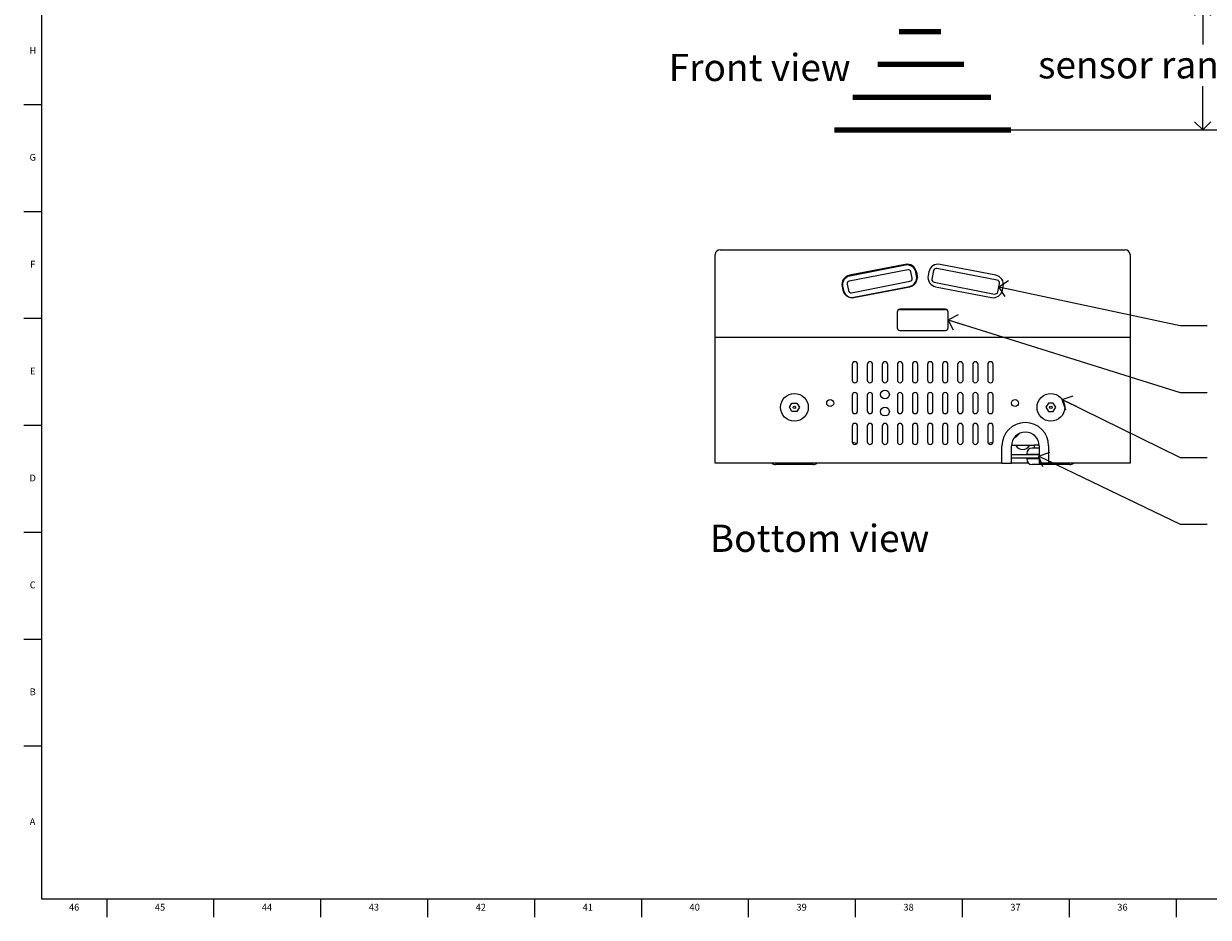
# Model space of a CAD drawing. Units: inches. Extents: x 0.2 to 89.8, y 0.2 to 45.8.
# Drawn here: x 0.2 to 22, y 0.2 to 16.6 of the extents above; entities that cross this region are included whole.
import ezdxf

# ---------------------------------------------------------------- set-up
doc = ezdxf.new("R2010")
doc.units = ezdxf.units.IN
doc.header["$MEASUREMENT"] = 0
for name, color, linetype in [('DIMS', 5, 'Continuous'), ('NOTES', 1, 'Continuous'), ('OBJECT', 7, 'Continuous'), ('TITLE', 7, 'Continuous')]:
    doc.layers.add(name, color=color, linetype=linetype)
doc.styles.add('SLDTEXTSTYLE0', font='TXT', dxfattribs={"width": 0.605})
doc.styles.add('SLDTEXTSTYLE1', font='TXT', dxfattribs={"width": 0.75})
doc.dimstyles.new('SLDDIMSTYLE0', dxfattribs={"dimtxt": 0.5, "dimasz": 0.3, "dimexe": 0, "dimexo": 0.0625, "dimgap": 0.125, "dimtad": 0, "dimtih": 1, "dimtoh": 1, "dimrnd": 1e-09, "dimzin": 12, "dimdsep": 46, "dimlunit": 5, "dimtxsty": 'SLDTEXTSTYLE0', "dimblk1": 'OPEN90', "dimblk2": 'OPEN90', "dimsah": 1, "dimcen": 0.09, "dimadec": 0, "dimazin": 3, "dimtfac": 1, "dimtofl": 0, "dimtmove": 0, "dimatfit": 3, "dimldrblk": 'OPEN90', "dimfxl": 0, "dimfrac": 2, "dimtolj": 1, "dimtzin": 12, "dimarcsym": 0})
doc.dimstyles.new('SLDDIMSTYLE5', dxfattribs={"dimtxt": 0.18, "dimasz": 0.3, "dimexe": 0, "dimexo": 0.0625, "dimgap": 0, "dimtad": 0, "dimtih": 1, "dimtoh": 1, "dimdec": 0, "dimrnd": 1e-09, "dimzin": 0, "dimdsep": 46, "dimlunit": 5, "dimtxsty": 'Standard', "dimblk1": 'OPEN90', "dimblk2": 'OPEN90', "dimsah": 1, "dimcen": 0.09, "dimadec": 0, "dimazin": 0, "dimtfac": 0.3, "dimtdec": 0, "dimtofl": 0, "dimtmove": 0, "dimatfit": 3, "dimldrblk": 'OPEN90', "dimfxl": 0, "dimfrac": 2, "dimtolj": 1, "dimtzin": 0, "dimarcsym": 0})

# ---------------------------------------------------------------- blocks, each defined once
blk = doc.blocks.new('_Open90')
at = {"color": 0, "linetype": 'ByBlock', "lineweight": -2}
for p, q in [((0, 0), (-1, 0)), ((-0.5, 0.5), (0, 0)), ((0, 0), (-0.5, -0.5))]:
    blk.add_line(p, q, dxfattribs=at)
blk = doc.blocks.new('_D')
at = {"layer": 'DIMS'}
for p, q in [((16.88, 16.919), (22.245, 16.919)), ((21.87, 16.919), (21.87, 16.236)), ((21.87, 14.665), (21.87, 15.468)), ((16.88, 14.665), (22.245, 14.665))]:
    blk.add_line(p, q, dxfattribs=at)
at = {"layer": 'DIMS', "xscale": 0.3, "yscale": 0.3}
for p, rotation in [((21.87, 16.919), 90.0000000000004), ((21.87, 14.665), 270.0000000000004)]:
    blk.add_blockref('_Open90', p, dxfattribs=dict(at, rotation=rotation))
at = {"layer": 'DIMS', "insert": (18.839, 16.113), "char_height": 0.5, "attachment_point": 1, "style": 'SLDTEXTSTYLE0'}
blk.add_mtext('sensor range 4" - 9"', dxfattribs=at)

msp = doc.modelspace()

# ---------------------------------------------------------------- linework, layer by layer
at = {"color": 7, "linetype": 'Continuous', "lineweight": 25}
for p, q in [((12.9841532, 12.4586464), (20.4431532, 12.4586464)), ((12.8961532, 10.8448042), (12.8961532, 12.3706464)), ((20.5311532, 12.3706464), (20.5311532, 10.8448042)), ((16.4379169, 12.0907621), (15.363405, 11.8809545)), ((16.3940288, 12.1884388), (15.3685416, 11.9882037)), ((15.3685416, 11.9838459), (16.3940288, 12.184081)), ((16.3959452, 12.1742664), (15.370458, 11.9740313)), ((16.5194274, 11.9351092), (16.4965583, 12.0513414)), ((16.6030736, 11.9761724), (16.5896095, 12.0446039)), ((16.6128855, 11.9824607), (16.5994214, 12.0508922)), ((16.5994214, 12.0465344), (16.6128855, 11.9781029)), ((16.827885, 12.0508922), (16.8144209, 11.9824607)), ((16.9149797, 12.074798), (16.8843885, 11.9193182)), ((18.0873916, 11.8967455), (16.9736211, 12.1142187)), ((18.0587648, 11.9882037), (17.0332776, 12.1884388)), ((15.2304695, 11.7835927), (15.2439337, 11.7151612)), ((15.2402814, 11.7811654), (15.2537455, 11.7127339)), ((15.3239276, 11.8222286), (15.3467967, 11.7059964)), ((15.4054381, 11.6665757), (16.47995, 11.8763833)), ((15.4474098, 11.5830714), (16.4728971, 11.7833065)), ((15.4493262, 11.5776145), (16.4748134, 11.7778497)), ((16.6128855, 11.9781029), (16.6161532, 11.9445707)), ((16.923866, 11.8605923), (18.0376365, 11.6431191)), ((16.9524929, 11.7778497), (17.9779801, 11.5776145)), ((18.0962779, 11.6825398), (18.1268691, 11.8380196)), ((18.1833727, 11.7151612), (18.1968368, 11.7835927)), ((17.1336532, 11.3608677), (16.2936532, 11.3608677)), ((16.2936532, 11.3565099), (17.1336532, 11.3565099)), ((16.2436532, 11.311058), (16.2436532, 11.0231577)), ((17.1836532, 11.0231577), (17.1836532, 11.311058)), ((16.2936532, 10.973348), (17.1336532, 10.973348)), ((12.8961532, 8.5286464), (12.8961532, 10.8448042)), ((20.5311532, 10.8448042), (20.5311532, 8.5286464)), ((15.4156532, 10.3456464), (15.4156532, 10.0586464)), ((15.5156532, 10.0586464), (15.5156532, 10.3456464)), ((15.6929865, 10.3456464), (15.6929865, 10.0586464)), ((15.7929865, 10.0586464), (15.7929865, 10.3456464)), ((15.9703198, 10.3456464), (15.9703198, 10.0586464)), ((16.0703198, 10.0586464), (16.0703198, 10.3456464)), ((16.2476532, 10.3456464), (16.2476532, 10.0586464)), ((16.3476532, 10.0586464), (16.3476532, 10.3456464)), ((16.5249865, 10.3456464), (16.5249865, 10.0586464)), ((16.6249865, 10.0586464), (16.6249865, 10.3456464)), ((16.8023198, 10.3456464), (16.8023198, 10.0586464)), ((16.9023198, 10.0586464), (16.9023198, 10.3456464)), ((17.0796532, 10.3456464), (17.0796532, 10.0586464)), ((17.1796532, 10.0586464), (17.1796532, 10.3456464)), ((17.3569865, 10.3456464), (17.3569865, 10.0586464)), ((17.4569865, 10.0586464), (17.4569865, 10.3456464)), ((17.6343198, 10.3456464), (17.6343198, 10.0586464)), ((17.7343198, 10.0586464), (17.7343198, 10.3456464)), ((17.9116532, 10.3456464), (17.9116532, 10.0586464)), ((18.0116532, 10.0586464), (18.0116532, 10.3456464)), ((14.2630092, 9.5566464), (14.3083312, 9.6351464)), ((14.3083312, 9.6351464), (14.3989752, 9.6351464)), ((14.3989752, 9.6351464), (14.4442972, 9.5566464)), ((15.4156532, 9.7776464), (15.4156532, 9.4906464)), ((15.5156532, 9.4906464), (15.5156532, 9.7776464)), ((15.6929865, 9.7776464), (15.6929865, 9.4906464)), ((15.7929865, 9.4906464), (15.7929865, 9.7776464)), ((16.2476532, 9.7776464), (16.2476532, 9.4906464)), ((16.3476532, 9.4906464), (16.3476532, 9.7776464)), ((16.5249865, 9.7776464), (16.5249865, 9.4906464)), ((16.6249865, 9.4906464), (16.6249865, 9.7776464)), ((16.8023198, 9.7776464), (16.8023198, 9.4906464)), ((16.9023198, 9.4906464), (16.9023198, 9.7776464)), ((17.0796532, 9.7776464), (17.0796532, 9.4906464)), ((17.1796532, 9.4906464), (17.1796532, 9.7776464)), ((17.3569865, 9.7776464), (17.3569865, 9.4906464)), ((17.4569865, 9.4906464), (17.4569865, 9.7776464)), ((17.6343198, 9.7776464), (17.6343198, 9.4906464)), ((17.7343198, 9.4906464), (17.7343198, 9.7776464)), ((17.9116532, 9.7776464), (17.9116532, 9.4906464)), ((18.0116532, 9.4906464), (18.0116532, 9.7776464)), ((19.0283312, 9.6351464), (18.9830092, 9.5566464)), ((19.1189752, 9.6351464), (19.0283312, 9.6351464)), ((19.1642972, 9.5566464), (19.1189752, 9.6351464)), ((14.3083312, 9.4781464), (14.2630092, 9.5566464)), ((14.3989752, 9.4781464), (14.3083312, 9.4781464)), ((14.4442972, 9.5566464), (14.3989752, 9.4781464)), ((18.9830092, 9.5566464), (19.0283312, 9.4781464)), ((19.0283312, 9.4781464), (19.1189752, 9.4781464)), ((19.1189752, 9.4781464), (19.1642972, 9.5566464)), ((15.4156532, 9.2096464), (15.4156532, 8.9226464)), ((15.5156532, 8.9226464), (15.5156532, 9.2096464)), ((15.6929865, 9.2096464), (15.6929865, 8.9226464)), ((15.7929865, 8.9226464), (15.7929865, 9.2096464)), ((15.9703198, 9.2096464), (15.9703198, 8.9226464)), ((16.0703198, 8.9226464), (16.0703198, 9.2096464)), ((16.2476532, 9.2096464), (16.2476532, 8.9226464)), ((16.3476532, 8.9226464), (16.3476532, 9.2096464)), ((16.5249865, 9.2096464), (16.5249865, 8.9226464)), ((16.6249865, 8.9226464), (16.6249865, 9.2096464)), ((16.8023198, 9.2096464), (16.8023198, 8.9226464)), ((16.9023198, 8.9226464), (16.9023198, 9.2096464)), ((17.0796532, 9.2096464), (17.0796532, 8.9226464)), ((17.1796532, 8.9226464), (17.1796532, 9.2096464)), ((17.3569865, 9.2096464), (17.3569865, 8.9226464)), ((17.4569865, 8.9226464), (17.4569865, 9.2096464)), ((17.6343198, 9.2096464), (17.6343198, 8.9226464)), ((17.7343198, 8.9226464), (17.7343198, 9.2096464)), ((17.9116532, 9.2096464), (17.9116532, 8.9226464)), ((18.0116532, 8.9226464), (18.0116532, 9.2096464)), ((15.5049792, 8.8917682), (15.4181378, 8.9070807)), ((18.0091685, 8.9070807), (17.9223271, 8.8917682)), ((18.174106, 8.5286464), (18.174106, 8.8461464)), ((18.3490972, 8.5286464), (18.3490972, 8.8461464)), ((18.7633579, 8.8536464), (18.3492077, 8.8536464)), ((18.6782345, 8.8528207), (18.4309722, 8.8528207)), ((18.8582091, 8.8036464), (18.7283579, 8.8036464)), ((18.7633579, 8.8636464), (18.7633579, 8.8036464)), ((18.7633579, 8.8636464), (18.8576069, 8.8636464)), ((18.8582091, 8.8461464), (18.8582091, 8.5286464)), ((19.0332003, 8.8461464), (19.0332003, 8.5286464)), ((12.9841532, 8.5286464), (12.8961532, 8.5286464)), ((18.174106, 8.5286464), (12.9841532, 8.5286464)), ((18.174106, 8.5286464), (18.2550399, 8.5286464)), ((18.2550399, 8.5286464), (18.3490972, 8.5286464)), ((18.8582091, 8.6786464), (18.3490972, 8.6786464)), ((18.3490972, 8.6286464), (18.8582091, 8.6286464)), ((18.6622141, 8.5286464), (18.3490972, 8.5286464)), ((18.6283579, 8.7036464), (18.6283579, 8.6951464)), ((18.6283579, 8.6951464), (18.8582091, 8.6951464)), ((18.6283579, 8.6121464), (18.6283579, 8.6036464)), ((18.6283579, 8.6121464), (18.8582091, 8.6121464)), ((18.7433579, 8.6951464), (18.7433579, 8.6786464)), ((18.7433579, 8.6286464), (18.7433579, 8.6121464)), ((18.9522664, 8.5286464), (18.8582091, 8.5286464)), ((19.0332003, 8.5286464), (18.9522664, 8.5286464)), ((20.4431532, 8.5286464), (19.0332003, 8.5286464)), ((20.5311532, 8.5286464), (20.4431532, 8.5286464)), ((14.6989484, 8.5036464), (14.0039484, 8.5036464)), ((19.4233579, 8.5036464), (18.7283579, 8.5036464))]:
    msp.add_line(p, q, dxfattribs=at)
for centre, radius in [((16.0203198, 9.7916464), 0.08), ((14.3536532, 9.5566464), 0.255), ((15.0116532, 9.6341464), 0.064), ((18.4156532, 9.6341464), 0.064), ((19.0736532, 9.5566464), 0.255), ((14.3536532, 9.5566464), 0.0225), ((16.0203198, 9.4766464), 0.08), ((19.0736532, 9.5566464), 0.0225)]:
    msp.add_circle(centre, radius, dxfattribs=at)
for centre, radius, start, end in [((12.9841532, 12.3706464), 0.088, 90, 180), ((20.4431532, 12.3706464), 0.088, 0, 90), ((16.4278184, 12.0167701), 0.1749626, 11.24621143, 101.13519925), ((16.4278184, 12.0124123), 0.1749626, 11.24621143, 101.13519925), ((16.4277909, 12.0123712), 0.1649976, 11.26532296, 101.12833548), ((16.4474989, 12.0416889), 0.05, 11.13094285, 101.04847895), ((16.999488, 12.0167701), 0.1749626, 78.86480075, 168.75378857), ((16.9640391, 12.0651454), 0.05, 78.95152105, 168.86905715), ((15.4016661, 11.8125549), 0.1744644, 100.94486971, 179.93032556), ((15.4016141, 11.8169951), 0.1743737, 100.93322871, 191.04362195), ((15.4015938, 11.812651), 0.1643564, 100.92015822, 191.04437181), ((15.372987, 11.8318812), 0.05, 101.04847895, 191.13094285), ((16.4417612, 11.9446868), 0.1643564, 280.92015822, 11.04437181), ((16.4417409, 11.9490583), 0.1743737, 280.93322871, 11.04362195), ((16.470368, 11.9254566), 0.05, 281.04847895, 11.13094285), ((16.9855654, 11.9490583), 0.1743737, 168.95637805, 259.06677129), ((16.933448, 11.9096656), 0.05, 168.86905715, 258.95152105), ((18.0256922, 11.8169951), 0.1743737, 348.95637805, 79.06677129), ((18.0778097, 11.8476722), 0.05, 348.86905715, 78.95152105), ((15.4155366, 11.7492833), 0.1749626, 191.24621143, 281.13519925), ((15.4155641, 11.7449666), 0.1649976, 191.26532296, 281.12833548), ((15.3958561, 11.7156489), 0.05, 191.13094285, 281.04847895), ((18.0117697, 11.7492833), 0.1749626, 258.86480075, 348.75378857), ((18.0472185, 11.6921924), 0.05, 258.95152105, 348.86905715), ((16.2935582, 11.3109627), 0.0499051, 89.89098666, 179.89057025), ((16.2935582, 11.3066049), 0.0499051, 89.89098666, 179.89057025), ((17.1337481, 11.3109627), 0.0499051, 0.10942975, 90.10901334), ((17.1337481, 11.3066049), 0.0499051, 0.10942975, 90.10901334), ((16.2935582, 11.023253), 0.0499051, 180.10942975, 270.10901334), ((17.1337481, 11.023253), 0.0499051, 269.89098666, 359.89057025), ((15.4656532, 10.3456464), 0.05, 360, 180), ((15.7429865, 10.3456464), 0.05, 0, 180), ((16.0203198, 10.3456464), 0.05, 0, 180), ((16.2976532, 10.3456464), 0.05, 0, 180), ((16.5749865, 10.3456464), 0.05, 0, 180), ((16.8523198, 10.3456464), 0.05, 0, 180), ((17.1296532, 10.3456464), 0.05, 0, 180), ((17.4069865, 10.3456464), 0.05, 0, 180), ((17.6843198, 10.3456464), 0.05, 0, 180), ((17.9616532, 10.3456464), 0.05, 0, 180), ((15.4656532, 10.0586464), 0.05, 180, 0), ((15.7429865, 10.0586464), 0.05, 180, 0), ((16.0203198, 10.0586464), 0.05, 180, 0), ((16.2976532, 10.0586464), 0.05, 180, 0), ((16.5749865, 10.0586464), 0.05, 180, 0), ((16.8523198, 10.0586464), 0.05, 180, 0), ((17.1296532, 10.0586464), 0.05, 180, 0), ((17.4069865, 10.0586464), 0.05, 180, 0), ((17.6843198, 10.0586464), 0.05, 180, 0), ((17.9616532, 10.0586464), 0.05, 180, 0), ((15.4656532, 9.7776464), 0.05, 0, 180), ((15.7429865, 9.7776464), 0.05, 0, 180), ((16.2976532, 9.7776464), 0.05, 0, 180), ((16.5749865, 9.7776464), 0.05, 0, 180), ((16.8523198, 9.7776464), 0.05, 0, 180), ((17.1296532, 9.7776464), 0.05, 0, 180), ((17.4069865, 9.7776464), 0.05, 0, 180), ((17.6843198, 9.7776464), 0.05, 0, 180), ((17.9616532, 9.7776464), 0.05, 0, 180), ((15.4656532, 9.4906464), 0.05, 180, 0), ((15.7429865, 9.4906464), 0.05, 180, 0), ((16.2976532, 9.4906464), 0.05, 180, 0), ((16.5749865, 9.4906464), 0.05, 180, 0), ((16.8523198, 9.4906464), 0.05, 180, 0), ((17.1296532, 9.4906464), 0.05, 180, 0), ((17.4069865, 9.4906464), 0.05, 180, 0), ((17.6843198, 9.4906464), 0.05, 180, 0), ((17.9616532, 9.4906464), 0.05, 180, 0), ((15.4656532, 9.2096464), 0.05, 0, 180), ((15.7429865, 9.2096464), 0.05, 0, 180), ((16.0203198, 9.2096464), 0.05, 0, 180), ((16.2976532, 9.2096464), 0.05, 0, 180), ((16.5749865, 9.2096464), 0.05, 0, 180), ((16.8523198, 9.2096464), 0.05, 0, 180), ((17.1296532, 9.2096464), 0.05, 0, 180), ((17.4069865, 9.2096464), 0.05, 0, 180), ((17.6843198, 9.2096464), 0.05, 0, 180), ((17.9616532, 9.2096464), 0.05, 0, 180), ((18.6036532, 8.8461464), 0.4295471, 0, 180), ((18.6036532, 8.8461464), 0.254556, 0, 180), ((17.9636532, 9.6000896), 0.75, 304.48674508, 316.16713283), ((15.4656532, 8.9226464), 0.05, 180, 0), ((15.7429865, 8.9226464), 0.05, 180, 0), ((16.0203198, 8.9226464), 0.05, 180, 0), ((16.2976532, 8.9226464), 0.05, 180, 0), ((16.5749865, 8.9226464), 0.05, 180, 0), ((16.8523198, 8.9226464), 0.05, 180, 0), ((17.1296532, 8.9226464), 0.05, 180, 0), ((17.4069865, 8.9226464), 0.05, 180, 0), ((17.6843198, 8.9226464), 0.05, 180, 0), ((17.9616532, 8.9226464), 0.05, 180, 0), ((18.5546033, 8.9184213), 0.1399448, 207.57184002, 332.42815998), ((18.7283579, 8.7036464), 0.1, 90, 180), ((14.0039484, 8.6036464), 0.1, 228.59037789, 270), ((14.6989484, 8.6036464), 0.1, 270, 311.40962211), ((18.7283579, 8.6036464), 0.1, 180, 270), ((19.4233579, 8.6036464), 0.1, 270, 311.40962211)]:
    msp.add_arc(centre, radius, start, end, dxfattribs=at)
at = {"layer": 'OBJECT', "lineweight": 200}
for p, q in [((16.2783538, 16.4785245), (17.0471871, 16.4785245)), ((15.8894944, 15.8741271), (17.4699683, 15.8741271)), ((15.4274779, 15.2697297), (17.9659066, 15.2697297)), ((15.08834, 14.6653323), (18.3389664, 14.6653323))]:
    msp.add_line(p, q, dxfattribs=at)
at = {"layer": 'OBJECT'}
msp.add_line((20.5311532, 10.8448042), (12.8961532, 10.8448042), dxfattribs=at)
at = {"layer": 'TITLE', "linetype": 'Continuous', "lineweight": 18}
for p, q in [((0.5, 0.5), (0.5, 45.5)), ((0.5, 15.1259843), (0.1653543, 15.1259843)), ((0.5, 13.1574803), (0.1653543, 13.1574803)), ((0.5, 11.1889764), (0.1653543, 11.1889764)), ((0.5, 9.2204724), (0.1653543, 9.2204724)), ((0.5, 7.2519685), (0.1653543, 7.2519685)), ((0.5, 5.2834646), (0.1653543, 5.2834646)), ((0.5, 3.3149606), (0.1653543, 3.3149606)), ((89.5, 0.5), (0.5, 0.5)), ((1.6929134, 0.5), (1.6929134, 0.1653543)), ((3.6614173, 0.5), (3.6614173, 0.1653543)), ((5.6299213, 0.5), (5.6299213, 0.1653543)), ((7.5984252, 0.5), (7.5984252, 0.1653543)), ((9.5669291, 0.5), (9.5669291, 0.1653543)), ((11.5354331, 0.5), (11.5354331, 0.1653543)), ((13.503937, 0.5), (13.503937, 0.1653543)), ((15.4724409, 0.5), (15.4724409, 0.1653543)), ((17.4409449, 0.5), (17.4409449, 0.1653543)), ((19.4094488, 0.5), (19.4094488, 0.1653543)), ((21.3779528, 0.5), (21.3779528, 0.1653543))]:
    msp.add_line(p, q, dxfattribs=at)

# ---------------------------------------------------------------- texts
at = {"layer": 'NOTES', "char_height": 0.5, "attachment_point": 1, "style": 'SLDTEXTSTYLE0'}
for s, insert in [('Front view', (12.0384836, 16.0647468)), ('Bottom view', (12.7948044, 7.3946533))]:
    msp.add_mtext(s, dxfattribs=dict(at, insert=insert))
at = {"layer": 'TITLE', "char_height": 0.125, "attachment_point": 2, "style": 'SLDTEXTSTYLE1'}
for s, insert in [('H', (0.3323733, 16.1915797)), ('G', (0.3322576, 14.2230757)), ('F', (0.3313461, 12.2545718)), ('E', (0.3329231, 10.2860679)), ('D', (0.331187, 8.3175639)), ('C', (0.3313751, 6.34906)), ('B', (0.3317512, 4.380556)), ('A', (0.327628, 1.9888238)), ('46', (1.0939393, 0.4140206)), ('45', (2.674648, 0.4140206)), ('44', (4.6431519, 0.4140206)), ('43', (6.6116559, 0.4140206)), ('42', (8.5801598, 0.4140206)), ('41', (10.5486637, 0.4140206)), ('40', (12.5171677, 0.4140206)), ('39', (14.4856716, 0.4140206)), ('38', (16.4541756, 0.4140206)), ('37', (18.4226795, 0.4140206)), ('36', (20.3911834, 0.4140206))]:
    msp.add_mtext(s, dxfattribs=dict(at, insert=insert))

# ---------------------------------------------------------------- dimensions: what is measured, and where the dimension line sits
at = {"layer": 'DIMS'}
dim = msp.add_linear_dim(base=(21.8697358, 16.9188786), p1=(16.7136532, 14.6653323), p2=(16.7136532, 16.9188786), angle=90, text='sensor range 4" - 9"', dimstyle='SLDDIMSTYLE0', dxfattribs=at)
dim.commit()
dim.dimension.update_dxf_attribs({"geometry": '_D', "text_midpoint": (21.8697358, 15.8519809), "dimtype": 160})

# ---------------------------------------------------------------- leaders
at = {"layer": 'NOTES'}
for points in [[(18.1149828, 11.7776073), (21.4520003, 11.0639267), (21.9520003, 11.0639267)], [(17.1836532, 11.1668332), (21.4520003, 9.8311262), (21.9520003, 9.8311262)], [(19.2828852, 9.7024097), (21.4520003, 8.6331226), (21.9520003, 8.6331226)], [(18.8536029, 8.6586464), (21.4520003, 7.4052931), (21.9520003, 7.4052931)]]:
    msp.add_leader(points, dimstyle='SLDDIMSTYLE5', dxfattribs=at)

doc.saveas('drawing.dxf')
